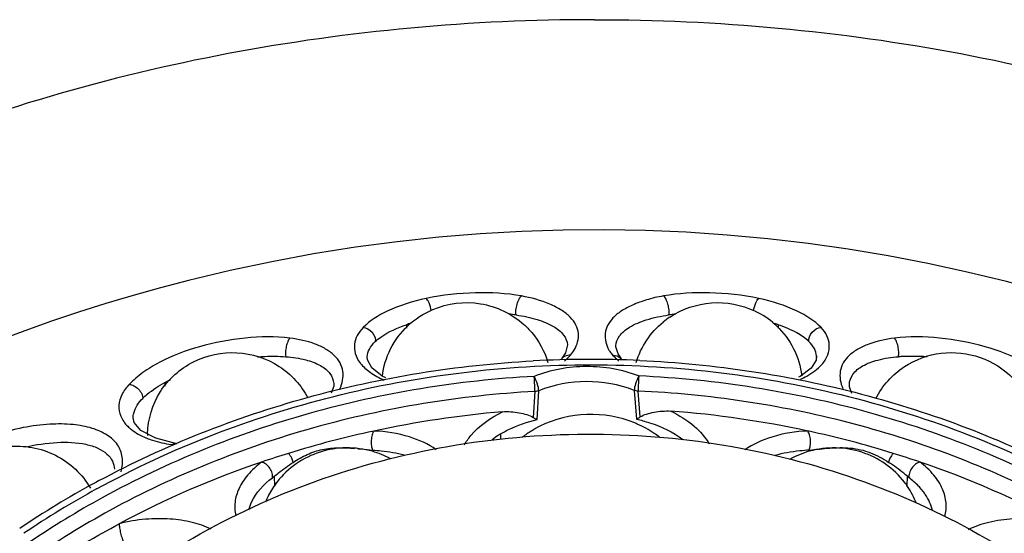
# Model space of a CAD drawing. Extents: x 16 to 187, y -371 to -9.
# Drawn here: x 93 to 119, y -59 to -46 of the extents above; entities that cross this region are included whole.
import ezdxf

# ---------------------------------------------------------------- set-up
doc = ezdxf.new("R2010")
doc.units = 0
doc.header["$MEASUREMENT"] = 0
doc.layers.add('_U_B808_U_C774_U_C5B4_1', color=7, linetype='CONTINUOUS')

# ---------------------------------------------------------------- blocks, each defined once
blk = doc.blocks.new('BLOCK_4')
at = {"layer": '_U_B808_U_C774_U_C5B4_1', "color": 7}
for points in [[(102.886, -53.889), (102.889, -53.981)], [(112.858, -53.889), (112.857, -53.985)], [(107.154, -54.648), (107.049, -54.805)], [(107.203, -54.431), (107.154, -54.648)], [(108.506, -54.485), (108.505, -54.457)], [(108.563, -54.67), (108.506, -54.485)], [(102.331, -55.311), (102.233, -55.266), (101.958, -55.049), (101.839, -54.833), (101.833, -54.753)], [(101.833, -54.788), (101.833, -54.753)], [(107.05, -54.805), (107.05, -54.805)], [(108.655, -54.808), (108.563, -54.67)], [(108.655, -54.808), (108.656, -54.809)], [(113.886, -54.728), (113.874, -54.839), (113.738, -55.058), (113.45, -55.276), (113.405, -55.296)], [(113.886, -54.766), (113.886, -54.728)], [(96.403, -55.442), (96.407, -55.542)], [(100.934, -55.535), (100.87, -55.726)], [(100.935, -55.468), (100.934, -55.535)], [(106.331, -55.681), (106.286, -56.376)], [(106.392, -56.432), (106.436, -55.661)], [(108.996, -55.651), (109.052, -56.421)], [(109.157, -56.364), (109.102, -55.67)], [(114.768, -55.553), (114.765, -55.499)], [(114.829, -55.735), (114.768, -55.553)], [(96.161, -56.938), (95.766, -56.727), (95.583, -56.514), (95.556, -56.386)], [(95.557, -56.402), (95.556, -56.386)], [(96.73, -57.083), (96.161, -56.938)], [(105.407, -56.82), (105.411, -56.964)], [(99.339, -57.958), (99.29, -57.997)], [(99.339, -57.958), (99.348, -58.219)], [(116.319, -58.222), (116.323, -57.957)], [(116.372, -57.997), (116.323, -57.957)]]:
    blk.add_lwpolyline(points, dxfattribs=at)
for points, knots in [([(107.929, -45.703), (104.641, -45.703), (101.345, -46.002), (98.108, -46.614), (94.888, -47.224), (91.728, -48.145), (88.694, -49.379), (85.652, -50.617), (82.737, -52.17), (80.006, -53.998), (77.273, -55.829), (74.725, -57.936), (72.424, -60.287), (70.126, -62.634), (68.076, -65.224), (66.32, -67.998), (64.562, -70.775), (63.1, -73.736), (61.924, -76.804), (60.747, -79.878), (59.857, -83.059), (59.232, -86.29), (58.61, -89.506), (58.248, -92.772), (58.133, -96.041)], [0, 0, 0, 0, 1, 1, 1, 2, 2, 2, 3, 3, 3, 4, 4, 4, 5, 5, 5, 6, 6, 6, 7, 7, 7, 8, 8, 8, 8]), ([(107.929, -45.703), (111.217, -45.703), (114.514, -46.002), (117.751, -46.614), (120.97, -47.224), (124.131, -48.145), (127.164, -49.379), (130.207, -50.617), (133.122, -52.17), (135.852, -53.998), (138.586, -55.829), (141.134, -57.936), (143.435, -60.287), (145.732, -62.634), (147.783, -65.224), (149.539, -67.998), (151.296, -70.775), (152.759, -73.736), (153.934, -76.804), (155.112, -79.878), (156.001, -83.059), (156.626, -86.29), (157.249, -89.506), (157.61, -92.772), (157.726, -96.041)], [0, 0, 0, 0, 1, 1, 1, 2, 2, 2, 3, 3, 3, 4, 4, 4, 5, 5, 5, 6, 6, 6, 7, 7, 7, 8, 8, 8, 8]), ([(151.202, -85.077), (145.184, -61.179), (120.933, -46.685), (97.036, -52.703), (81.103, -56.715), (68.665, -69.158), (64.658, -85.092)], [0, 0, 0, 0, 1, 1, 1, 2, 2, 2, 2]), ([(105.968, -53.118), (105.565, -53.045), (105.153, -53.022), (104.742, -53.032), (104.295, -53.044), (103.85, -53.094), (103.414, -53.186)], [0, 0, 0, 0, 1, 1, 1, 2, 2, 2, 2]), ([(112.337, -53.186), (111.902, -53.093), (111.457, -53.044), (111.011, -53.033), (110.597, -53.023), (110.183, -53.045), (109.778, -53.118)], [0, 0, 0, 0, 1, 1, 1, 2, 2, 2, 2]), ([(103.414, -53.186), (103.055, -53.263), (102.702, -53.37), (102.367, -53.529), (102.13, -53.641), (101.902, -53.778), (101.723, -53.965)], [0, 0, 0, 0, 1, 1, 1, 2, 2, 2, 2]), ([(103.553, -53.511), (103.541, -53.441), (103.521, -53.371), (103.493, -53.306), (103.482, -53.28), (103.469, -53.255), (103.453, -53.23), (103.443, -53.213), (103.43, -53.197), (103.414, -53.186)], [0, 0, 0, 0, 1, 1, 1, 2, 2, 2, 3, 3, 3, 3]), ([(103.591, -53.481), (103.986, -53.313), (104.439, -53.256), (104.871, -53.327), (105.302, -53.397), (105.714, -53.594), (106.033, -53.88)], [0, 0, 0, 0, 1, 1, 1, 2, 2, 2, 2]), ([(105.826, -53.627), (105.818, -53.585), (105.819, -53.54), (105.823, -53.497), (105.828, -53.444), (105.838, -53.392), (105.852, -53.341), (105.866, -53.294), (105.883, -53.248), (105.906, -53.203), (105.922, -53.171), (105.94, -53.139), (105.968, -53.118)], [0, 0, 0, 0, 1, 1, 1, 2, 2, 2, 3, 3, 3, 4, 4, 4, 4]), ([(107.391, -54.558), (107.468, -54.43), (107.51, -54.273), (107.497, -54.122), (107.49, -54.044), (107.468, -53.967), (107.433, -53.897), (107.395, -53.819), (107.341, -53.75), (107.28, -53.688), (107.209, -53.616), (107.128, -53.555), (107.042, -53.5), (106.945, -53.438), (106.841, -53.386), (106.735, -53.34), (106.49, -53.234), (106.23, -53.165), (105.968, -53.118)], [0, 0, 0, 0, 1, 1, 1, 2, 2, 2, 3, 3, 3, 4, 4, 4, 5, 5, 5, 6, 6, 6, 6]), ([(109.778, -53.118), (109.624, -53.142), (109.472, -53.179), (109.323, -53.225), (109.196, -53.264), (109.071, -53.309), (108.95, -53.363), (108.845, -53.41), (108.744, -53.463), (108.648, -53.525), (108.568, -53.578), (108.491, -53.638), (108.425, -53.708), (108.368, -53.767), (108.318, -53.834), (108.282, -53.908), (108.249, -53.974), (108.226, -54.047), (108.218, -54.121), (108.2, -54.276), (108.242, -54.44), (108.318, -54.574)], [0, 0, 0, 0, 1, 1, 1, 2, 2, 2, 3, 3, 3, 4, 4, 4, 5, 5, 5, 6, 6, 6, 7, 7, 7, 7]), ([(109.778, -53.118), (109.805, -53.139), (109.824, -53.169), (109.839, -53.201), (109.862, -53.245), (109.879, -53.291), (109.892, -53.338), (109.906, -53.389), (109.916, -53.441), (109.92, -53.495), (109.925, -53.539), (109.927, -53.584), (109.919, -53.627)], [0, 0, 0, 0, 1, 1, 1, 2, 2, 2, 3, 3, 3, 4, 4, 4, 4]), ([(109.952, -53.684), (110.279, -53.466), (110.67, -53.332), (111.068, -53.303), (111.466, -53.274), (111.872, -53.351), (112.227, -53.52)], [0, 0, 0, 0, 1, 1, 1, 2, 2, 2, 2]), ([(112.195, -53.514), (112.207, -53.443), (112.226, -53.372), (112.255, -53.305), (112.266, -53.279), (112.279, -53.254), (112.296, -53.23), (112.307, -53.213), (112.32, -53.197), (112.337, -53.186)], [0, 0, 0, 0, 1, 1, 1, 2, 2, 2, 3, 3, 3, 3]), ([(114.008, -53.965), (113.828, -53.779), (113.604, -53.64), (113.369, -53.526), (113.04, -53.367), (112.691, -53.261), (112.337, -53.186)], [0, 0, 0, 0, 1, 1, 1, 2, 2, 2, 2]), ([(105.826, -53.627), (106.017, -53.655), (106.207, -53.694), (106.392, -53.752), (106.542, -53.798), (106.689, -53.856), (106.827, -53.935), (106.931, -53.995), (107.031, -54.068), (107.102, -54.166), (107.159, -54.243), (107.198, -54.336), (107.203, -54.431)], [0, 0, 0, 0, 1, 1, 1, 2, 2, 2, 3, 3, 3, 4, 4, 4, 4]), ([(108.505, -54.457), (108.506, -54.363), (108.544, -54.269), (108.599, -54.192), (108.632, -54.147), (108.671, -54.106), (108.714, -54.07), (108.763, -54.027), (108.816, -53.99), (108.872, -53.955), (109.011, -53.87), (109.163, -53.809), (109.319, -53.76), (109.515, -53.699), (109.716, -53.657), (109.919, -53.627)], [0, 0, 0, 0, 1, 1, 1, 2, 2, 2, 3, 3, 3, 4, 4, 4, 5, 5, 5, 5]), ([(109.051, -54.903), (109.113, -54.692), (109.208, -54.49), (109.33, -54.306), (109.453, -54.122), (109.603, -53.957), (109.772, -53.817)], [0, 0, 0, 0, 1, 1, 1, 2, 2, 2, 2]), ([(101.723, -53.965), (101.662, -54.03), (101.606, -54.1), (101.566, -54.18), (101.528, -54.252), (101.504, -54.331), (101.494, -54.412), (101.484, -54.496), (101.49, -54.582), (101.513, -54.663), (101.537, -54.75), (101.579, -54.831), (101.633, -54.903)], [0, 0, 0, 0, 1, 1, 1, 2, 2, 2, 3, 3, 3, 4, 4, 4, 4]), ([(101.723, -53.965), (101.814, -53.97), (101.902, -54.02), (101.965, -54.092), (102.025, -54.163), (102.064, -54.255), (102.051, -54.342)], [0, 0, 0, 0, 1, 1, 1, 2, 2, 2, 2]), ([(102.051, -54.342), (102.097, -54.299), (102.147, -54.26), (102.198, -54.223), (102.406, -54.075), (102.645, -53.973), (102.886, -53.889)], [0, 0, 0, 0, 1, 1, 1, 2, 2, 2, 2]), ([(102.24, -55.277), (102.269, -55.021), (102.344, -54.769), (102.46, -54.538), (102.577, -54.307), (102.734, -54.096), (102.921, -53.919)], [0, 0, 0, 0, 1, 1, 1, 2, 2, 2, 2]), ([(106.033, -53.88), (106.109, -53.948), (106.18, -54.021), (106.246, -54.099), (106.442, -54.331), (106.593, -54.608), (106.679, -54.899)], [0, 0, 0, 0, 1, 1, 1, 2, 2, 2, 2]), ([(112.816, -53.924), (112.999, -54.098), (113.154, -54.306), (113.269, -54.533), (113.384, -54.76), (113.459, -55.008), (113.489, -55.259)], [0, 0, 0, 0, 1, 1, 1, 2, 2, 2, 2]), ([(113.681, -54.342), (113.585, -54.248), (113.472, -54.173), (113.355, -54.107), (113.196, -54.019), (113.029, -53.949), (112.858, -53.889)], [0, 0, 0, 0, 1, 1, 1, 2, 2, 2, 2]), ([(113.681, -54.342), (113.667, -54.255), (113.705, -54.163), (113.766, -54.092), (113.83, -54.019), (113.917, -53.97), (114.008, -53.965)], [0, 0, 0, 0, 1, 1, 1, 2, 2, 2, 2]), ([(114.025, -54.96), (114.093, -54.884), (114.15, -54.795), (114.186, -54.698), (114.217, -54.613), (114.231, -54.523), (114.227, -54.433), (114.222, -54.348), (114.201, -54.265), (114.165, -54.188), (114.126, -54.106), (114.071, -54.031), (114.008, -53.965)], [0, 0, 0, 0, 1, 1, 1, 2, 2, 2, 3, 3, 3, 4, 4, 4, 4]), ([(99.761, -54.25), (99.365, -54.198), (98.96, -54.206), (98.562, -54.247), (98.146, -54.29), (97.737, -54.369), (97.336, -54.482), (96.968, -54.586), (96.607, -54.718), (96.269, -54.896), (96.112, -54.979), (95.961, -55.072), (95.817, -55.176), (95.686, -55.27), (95.562, -55.374), (95.451, -55.491)], [0, 0, 0, 0, 1, 1, 1, 2, 2, 2, 3, 3, 3, 4, 4, 4, 5, 5, 5, 5]), ([(99.761, -54.25), (99.735, -54.274), (99.719, -54.307), (99.705, -54.34), (99.687, -54.385), (99.673, -54.43), (99.663, -54.476), (99.652, -54.524), (99.645, -54.573), (99.642, -54.622), (99.64, -54.664), (99.64, -54.706), (99.651, -54.747)], [0, 0, 0, 0, 1, 1, 1, 2, 2, 2, 3, 3, 3, 4, 4, 4, 4]), ([(101.1, -55.607), (101.169, -55.465), (101.202, -55.297), (101.179, -55.14), (101.167, -55.061), (101.141, -54.985), (101.104, -54.915), (101.064, -54.84), (101.009, -54.772), (100.947, -54.713), (100.879, -54.647), (100.8, -54.591), (100.718, -54.542), (100.627, -54.489), (100.532, -54.445), (100.434, -54.407), (100.219, -54.326), (99.99, -54.278), (99.761, -54.25)], [0, 0, 0, 0, 1, 1, 1, 2, 2, 2, 3, 3, 3, 4, 4, 4, 5, 5, 5, 6, 6, 6, 6]), ([(101.833, -54.753), (101.835, -54.68), (101.857, -54.608), (101.891, -54.543), (101.931, -54.466), (101.989, -54.4), (102.051, -54.342)], [0, 0, 0, 0, 1, 1, 1, 2, 2, 2, 2]), ([(113.886, -54.728), (113.881, -54.66), (113.86, -54.592), (113.828, -54.531), (113.79, -54.46), (113.738, -54.398), (113.681, -54.342)], [0, 0, 0, 0, 1, 1, 1, 2, 2, 2, 2]), ([(115.974, -54.25), (115.74, -54.279), (115.506, -54.328), (115.284, -54.411), (115.185, -54.448), (115.089, -54.492), (114.997, -54.545), (114.914, -54.593), (114.834, -54.648), (114.764, -54.714), (114.701, -54.772), (114.645, -54.839), (114.602, -54.914), (114.563, -54.982), (114.535, -55.058), (114.522, -55.137), (114.495, -55.293), (114.526, -55.462), (114.594, -55.604)], [0, 0, 0, 0, 1, 1, 1, 2, 2, 2, 3, 3, 3, 4, 4, 4, 5, 5, 5, 6, 6, 6, 6]), ([(120.276, -55.491), (120.166, -55.372), (120.041, -55.266), (119.909, -55.17), (119.765, -55.066), (119.614, -54.973), (119.458, -54.89), (119.126, -54.715), (118.77, -54.585), (118.408, -54.483), (118.008, -54.369), (117.6, -54.29), (117.186, -54.248), (116.783, -54.206), (116.375, -54.199), (115.974, -54.25)], [0, 0, 0, 0, 1, 1, 1, 2, 2, 2, 3, 3, 3, 4, 4, 4, 5, 5, 5, 5]), ([(116.082, -54.747), (116.091, -54.706), (116.092, -54.663), (116.09, -54.621), (116.088, -54.572), (116.081, -54.523), (116.071, -54.475), (116.061, -54.43), (116.048, -54.385), (116.03, -54.341), (116.016, -54.308), (116, -54.275), (115.974, -54.25)], [0, 0, 0, 0, 1, 1, 1, 2, 2, 2, 3, 3, 3, 4, 4, 4, 4]), ([(95.944, -56.824), (95.951, -56.428), (96.072, -56.025), (96.288, -55.685), (96.503, -55.345), (96.814, -55.067), (97.172, -54.886), (97.53, -54.704), (97.937, -54.619), (98.34, -54.641), (98.742, -54.662), (99.141, -54.792), (99.474, -55.009)], [0, 0, 0, 0, 1, 1, 1, 2, 2, 2, 3, 3, 3, 4, 4, 4, 4]), ([(108.318, -54.574), (108.325, -54.585), (108.331, -54.596), (108.338, -54.607), (108.36, -54.641), (108.386, -54.674), (108.415, -54.704)], [0, 0, 0, 0, 1, 1, 1, 2, 2, 2, 2]), ([(116.241, -55.015), (116.533, -54.823), (116.876, -54.697), (117.228, -54.654), (117.579, -54.611), (117.939, -54.65), (118.272, -54.767), (118.605, -54.883), (118.911, -55.076), (119.157, -55.331), (119.402, -55.585), (119.587, -55.9), (119.688, -56.234)], [0, 0, 0, 0, 1, 1, 1, 2, 2, 2, 3, 3, 3, 4, 4, 4, 4]), ([(94.639, -58.074), (96.406, -57.124), (98.289, -56.378), (100.229, -55.842), (102.206, -55.297), (104.241, -54.97), (106.282, -54.86)], [0, 0, 0, 0, 1, 1, 1, 2, 2, 2, 2]), ([(98.889, -54.75), (98.954, -54.746), (99.019, -54.742), (99.084, -54.739), (99.273, -54.731), (99.462, -54.733), (99.651, -54.747)], [0, 0, 0, 0, 1, 1, 1, 2, 2, 2, 2]), ([(99.651, -54.747), (99.831, -54.761), (100.01, -54.788), (100.185, -54.833), (100.322, -54.869), (100.457, -54.916), (100.582, -54.987), (100.679, -55.042), (100.77, -55.111), (100.835, -55.202), (100.892, -55.28), (100.929, -55.374), (100.935, -55.469)], [0, 0, 0, 0, 1, 1, 1, 2, 2, 2, 3, 3, 3, 4, 4, 4, 4]), ([(101.648, -54.923), (101.723, -55.016), (101.815, -55.095), (101.912, -55.164), (102.031, -55.248), (102.158, -55.316), (102.289, -55.376)], [0, 0, 0, 0, 1, 1, 1, 2, 2, 2, 2]), ([(107.285, -54.703), (107.261, -54.704), (107.236, -54.707), (107.213, -54.713), (107.151, -54.727), (107.09, -54.757), (107.049, -54.805)], [0, 0, 0, 0, 1, 1, 1, 2, 2, 2, 2]), ([(108.415, -54.703), (108.427, -54.718), (108.44, -54.732), (108.453, -54.745), (108.496, -54.789), (108.54, -54.83), (108.585, -54.87)], [0, 0, 0, 0, 1, 1, 1, 2, 2, 2, 2]), ([(108.415, -54.703), (108.438, -54.705), (108.462, -54.707), (108.486, -54.713), (108.55, -54.727), (108.613, -54.758), (108.655, -54.808)], [0, 0, 0, 0, 1, 1, 1, 2, 2, 2, 2]), ([(109.146, -54.848), (111.149, -54.939), (113.148, -55.24), (115.092, -55.751), (117.002, -56.253), (118.859, -56.959), (120.607, -57.862)], [0, 0, 0, 0, 1, 1, 1, 2, 2, 2, 2]), ([(114.766, -55.499), (114.768, -55.401), (114.804, -55.302), (114.86, -55.221), (114.926, -55.126), (115.019, -55.054), (115.12, -54.997), (115.248, -54.924), (115.387, -54.874), (115.529, -54.837), (115.709, -54.789), (115.895, -54.761), (116.082, -54.747)], [0, 0, 0, 0, 1, 1, 1, 2, 2, 2, 3, 3, 3, 4, 4, 4, 4]), ([(116.855, -54.754), (116.785, -54.749), (116.716, -54.743), (116.645, -54.742), (116.578, -54.74), (116.51, -54.742), (116.442, -54.74), (116.411, -54.74), (116.379, -54.738), (116.348, -54.74), (116.317, -54.74), (116.286, -54.743), (116.255, -54.742), (116.241, -54.742), (116.227, -54.741), (116.213, -54.74), (116.198, -54.74), (116.182, -54.742), (116.168, -54.743), (116.153, -54.744), (116.138, -54.745), (116.123, -54.747), (116.109, -54.748), (116.095, -54.75), (116.082, -54.747)], [0, 0, 0, 0, 1, 1, 1, 2, 2, 2, 3, 3, 3, 4, 4, 4, 5, 5, 5, 6, 6, 6, 7, 7, 7, 8, 8, 8, 8]), ([(94.577, -58.296), (96.57, -57.2), (98.719, -56.37), (100.934, -55.814), (103.192, -55.246), (105.519, -54.964), (107.842, -54.965), (109.009, -54.965), (110.175, -55.037), (111.331, -55.18), (112.48, -55.322), (113.621, -55.534), (114.746, -55.819), (116.952, -56.376), (119.099, -57.208), (121.086, -58.306)], [0, 0, 0, 0, 1, 1, 1, 2, 2, 2, 3, 3, 3, 4, 4, 4, 5, 5, 5, 5]), ([(109.117, -55.264), (108.673, -55.095), (108.193, -55.01), (107.714, -55.012), (107.233, -55.014), (106.754, -55.103), (106.311, -55.276)], [0, 0, 0, 0, 1, 1, 1, 2, 2, 2, 2]), ([(113.452, -55.354), (113.51, -55.327), (113.568, -55.297), (113.624, -55.266), (113.771, -55.183), (113.913, -55.085), (114.025, -54.959)], [0, 0, 0, 0, 1, 1, 1, 2, 2, 2, 2]), ([(106.311, -55.276), (104.275, -55.386), (102.246, -55.717), (100.277, -56.271), (98.347, -56.814), (96.475, -57.571), (94.725, -58.535)], [0, 0, 0, 0, 1, 1, 1, 2, 2, 2, 2]), ([(95.814, -55.865), (95.852, -55.827), (95.892, -55.791), (95.933, -55.756), (96.078, -55.635), (96.238, -55.532), (96.403, -55.442)], [0, 0, 0, 0, 1, 1, 1, 2, 2, 2, 2]), ([(96.403, -55.442), (96.415, -55.435), (96.427, -55.428), (96.44, -55.422), (96.479, -55.401), (96.519, -55.381), (96.559, -55.361)], [0, 0, 0, 0, 1, 1, 1, 2, 2, 2, 2]), ([(106.331, -55.681), (106.33, -55.655), (106.329, -55.628), (106.328, -55.602), (106.325, -55.493), (106.319, -55.385), (106.311, -55.276)], [0, 0, 0, 0, 1, 1, 1, 2, 2, 2, 2]), ([(106.436, -55.662), (106.434, -55.601), (106.418, -55.542), (106.398, -55.484), (106.374, -55.413), (106.346, -55.343), (106.311, -55.276)], [0, 0, 0, 0, 1, 1, 1, 2, 2, 2, 2]), ([(109.117, -55.264), (109.082, -55.331), (109.055, -55.401), (109.032, -55.474), (109.013, -55.531), (108.996, -55.591), (108.996, -55.651)], [0, 0, 0, 0, 1, 1, 1, 2, 2, 2, 2]), ([(109.117, -55.264), (109.115, -55.3), (109.113, -55.336), (109.111, -55.372), (109.106, -55.471), (109.101, -55.571), (109.102, -55.67)], [0, 0, 0, 0, 1, 1, 1, 2, 2, 2, 2]), ([(120.941, -58.547), (119.159, -57.56), (117.25, -56.79), (115.28, -56.243), (113.27, -55.685), (111.195, -55.359), (109.117, -55.264)], [0, 0, 0, 0, 1, 1, 1, 2, 2, 2, 2]), ([(106.331, -55.681), (104.329, -55.789), (102.333, -56.114), (100.396, -56.657), (98.497, -57.189), (96.656, -57.931), (94.932, -58.875)], [0, 0, 0, 0, 1, 1, 1, 2, 2, 2, 2]), ([(95.451, -55.491), (95.374, -55.573), (95.305, -55.665), (95.254, -55.767), (95.211, -55.856), (95.182, -55.954), (95.176, -56.053), (95.17, -56.152), (95.186, -56.253), (95.223, -56.344), (95.265, -56.447), (95.332, -56.538), (95.41, -56.616)], [0, 0, 0, 0, 1, 1, 1, 2, 2, 2, 3, 3, 3, 4, 4, 4, 4]), ([(95.451, -55.491), (95.495, -55.493), (95.537, -55.508), (95.576, -55.529), (95.622, -55.553), (95.663, -55.584), (95.699, -55.62), (95.733, -55.656), (95.763, -55.698), (95.785, -55.743), (95.803, -55.782), (95.816, -55.823), (95.814, -55.865)], [0, 0, 0, 0, 1, 1, 1, 2, 2, 2, 3, 3, 3, 4, 4, 4, 4]), ([(128.084, -65.277), (127.058, -63.865), (125.844, -62.582), (124.502, -61.458), (123.111, -60.294), (121.582, -59.299), (119.965, -58.481), (118.3, -57.638), (116.541, -56.982), (114.732, -56.514), (112.891, -56.038), (110.997, -55.756), (109.102, -55.67)], [0, 0, 0, 0, 1, 1, 1, 2, 2, 2, 3, 3, 3, 4, 4, 4, 4]), ([(95.556, -56.386), (95.556, -56.345), (95.562, -56.303), (95.572, -56.262), (95.609, -56.111), (95.704, -55.974), (95.814, -55.865)], [0, 0, 0, 0, 1, 1, 1, 2, 2, 2, 2]), ([(104.441, -57.111), (104.49, -57.024), (104.547, -56.942), (104.61, -56.866), (104.837, -56.592), (105.145, -56.386), (105.462, -56.225)], [0, 0, 0, 0, 1, 1, 1, 2, 2, 2, 2]), ([(105.462, -56.225), (105.611, -56.214), (105.763, -56.227), (105.91, -56.253), (105.979, -56.265), (106.047, -56.28), (106.115, -56.3), (106.175, -56.319), (106.234, -56.341), (106.286, -56.376)], [0, 0, 0, 0, 1, 1, 1, 2, 2, 2, 3, 3, 3, 3]), ([(109.156, -56.364), (109.208, -56.329), (109.267, -56.306), (109.326, -56.288), (109.393, -56.267), (109.46, -56.251), (109.528, -56.238), (109.674, -56.211), (109.825, -56.197), (109.973, -56.207)], [0, 0, 0, 0, 1, 1, 1, 2, 2, 2, 3, 3, 3, 3]), ([(109.974, -56.206), (110.197, -56.319), (110.413, -56.449), (110.604, -56.612), (110.762, -56.748), (110.903, -56.907), (111.006, -57.088)], [0, 0, 0, 0, 1, 1, 1, 2, 2, 2, 2]), ([(105.406, -56.82), (105.476, -56.779), (105.547, -56.74), (105.62, -56.705), (105.866, -56.586), (106.128, -56.498), (106.392, -56.432)], [0, 0, 0, 0, 1, 1, 1, 2, 2, 2, 2]), ([(106.287, -56.376), (106.296, -56.382), (106.305, -56.388), (106.314, -56.393), (106.339, -56.409), (106.365, -56.423), (106.392, -56.432)], [0, 0, 0, 0, 1, 1, 1, 2, 2, 2, 2]), ([(109.01, -56.525), (108.608, -56.359), (108.165, -56.282), (107.726, -56.298), (107.288, -56.313), (106.853, -56.42), (106.466, -56.613)], [0, 0, 0, 0, 1, 1, 1, 2, 2, 2, 2]), ([(109.052, -56.421), (109.06, -56.418), (109.069, -56.414), (109.077, -56.41), (109.104, -56.397), (109.131, -56.381), (109.156, -56.364)], [0, 0, 0, 0, 1, 1, 1, 2, 2, 2, 2]), ([(109.052, -56.421), (109.172, -56.448), (109.29, -56.481), (109.407, -56.519), (109.726, -56.622), (110.037, -56.768), (110.3, -56.973)], [0, 0, 0, 0, 1, 1, 1, 2, 2, 2, 2]), ([(95.231, -57.834), (95.27, -57.709), (95.282, -57.573), (95.263, -57.441), (95.246, -57.323), (95.203, -57.208), (95.136, -57.11), (95.064, -57.006), (94.964, -56.922), (94.857, -56.854), (94.733, -56.774), (94.598, -56.714), (94.459, -56.67), (94.291, -56.618), (94.117, -56.588), (93.943, -56.571), (93.736, -56.55), (93.529, -56.548), (93.323, -56.56), (93.083, -56.573), (92.844, -56.605), (92.608, -56.651), (92.342, -56.702), (92.079, -56.77), (91.822, -56.855)], [0, 0, 0, 0, 1, 1, 1, 2, 2, 2, 3, 3, 3, 4, 4, 4, 5, 5, 5, 6, 6, 6, 7, 7, 7, 8, 8, 8, 8]), ([(95.41, -56.615), (95.441, -56.646), (95.475, -56.676), (95.51, -56.703), (95.626, -56.795), (95.758, -56.866), (95.895, -56.923)], [0, 0, 0, 0, 1, 1, 1, 2, 2, 2, 2]), ([(102.014, -56.742), (102.001, -56.754), (101.993, -56.77), (101.987, -56.786), (101.979, -56.806), (101.974, -56.826), (101.968, -56.846), (101.962, -56.868), (101.957, -56.891), (101.952, -56.915), (101.948, -56.939), (101.945, -56.964), (101.943, -56.989), (101.94, -57.038), (101.941, -57.088), (101.948, -57.137), (101.953, -57.177), (101.961, -57.216), (101.979, -57.252)], [0, 0, 0, 0, 1, 1, 1, 2, 2, 2, 3, 3, 3, 4, 4, 4, 5, 5, 5, 6, 6, 6, 6]), ([(103.687, -57.243), (103.469, -57.091), (103.221, -56.981), (102.966, -56.902), (102.656, -56.805), (102.335, -56.753), (102.014, -56.742)], [0, 0, 0, 0, 1, 1, 1, 2, 2, 2, 2]), ([(109.67, -56.908), (109.625, -56.872), (109.579, -56.839), (109.532, -56.806), (109.389, -56.708), (109.236, -56.624), (109.077, -56.554)], [0, 0, 0, 0, 1, 1, 1, 2, 2, 2, 2]), ([(113.654, -56.742), (113.328, -56.753), (113.003, -56.806), (112.69, -56.903), (112.431, -56.984), (112.18, -57.095), (111.958, -57.249)], [0, 0, 0, 0, 1, 1, 1, 2, 2, 2, 2]), ([(113.688, -57.252), (113.705, -57.216), (113.713, -57.176), (113.718, -57.136), (113.724, -57.087), (113.725, -57.038), (113.722, -56.989), (113.721, -56.964), (113.718, -56.939), (113.714, -56.914), (113.71, -56.891), (113.705, -56.868), (113.699, -56.845), (113.693, -56.825), (113.685, -56.805), (113.675, -56.787), (113.667, -56.772), (113.658, -56.758), (113.654, -56.742)], [0, 0, 0, 0, 1, 1, 1, 2, 2, 2, 3, 3, 3, 4, 4, 4, 5, 5, 5, 6, 6, 6, 6]), ([(88.748, -73.212), (88.745, -72.144), (88.866, -71.072), (89.105, -70.029), (89.346, -68.971), (89.709, -67.943), (90.178, -66.965), (90.657, -65.964), (91.247, -65.016), (91.926, -64.138), (92.624, -63.234), (93.417, -62.404), (94.282, -61.658), (95.172, -60.888), (96.137, -60.207), (97.155, -59.617), (98.2, -59.013), (99.301, -58.506), (100.436, -58.097), (101.593, -57.681), (102.786, -57.366), (103.998, -57.154), (105.221, -56.94), (106.464, -56.831), (107.704, -56.826)], [0, 0, 0, 0, 1, 1, 1, 2, 2, 2, 3, 3, 3, 4, 4, 4, 5, 5, 5, 6, 6, 6, 7, 7, 7, 8, 8, 8, 8]), ([(92.676, -57.168), (92.952, -57.106), (93.232, -57.064), (93.515, -57.049), (93.774, -57.035), (94.036, -57.044), (94.29, -57.099), (94.4, -57.123), (94.509, -57.156), (94.611, -57.203), (94.698, -57.243), (94.781, -57.294), (94.852, -57.359), (94.912, -57.413), (94.964, -57.478), (94.999, -57.552), (95.032, -57.62), (95.05, -57.695), (95.052, -57.77)], [0, 0, 0, 0, 1, 1, 1, 2, 2, 2, 3, 3, 3, 4, 4, 4, 5, 5, 5, 6, 6, 6, 6]), ([(95.919, -56.933), (95.97, -56.953), (96.021, -56.972), (96.074, -56.989), (96.239, -57.042), (96.409, -57.08), (96.58, -57.108)], [0, 0, 0, 0, 1, 1, 1, 2, 2, 2, 2]), ([(105.183, -56.97), (105.236, -56.929), (105.291, -56.892), (105.347, -56.856), (105.367, -56.844), (105.386, -56.832), (105.406, -56.82)], [0, 0, 0, 0, 1, 1, 1, 2, 2, 2, 2]), ([(107.704, -56.826), (108.94, -56.82), (110.179, -56.919), (111.4, -57.122), (112.609, -57.323), (113.801, -57.625), (114.957, -58.03), (116.092, -58.427), (117.193, -58.923), (118.24, -59.515), (119.259, -60.092), (120.227, -60.762), (121.121, -61.52), (121.988, -62.257), (122.786, -63.076), (123.491, -63.969), (124.175, -64.838), (124.772, -65.776), (125.26, -66.769), (125.736, -67.738), (126.107, -68.76), (126.359, -69.811), (126.607, -70.849), (126.739, -71.916), (126.747, -72.98)], [0, 0, 0, 0, 1, 1, 1, 2, 2, 2, 3, 3, 3, 4, 4, 4, 5, 5, 5, 6, 6, 6, 7, 7, 7, 8, 8, 8, 8]), ([(92.197, -57.159), (92.627, -57.115), (93.078, -57.195), (93.471, -57.393), (93.864, -57.59), (94.198, -57.906), (94.412, -58.28)], [0, 0, 0, 0, 1, 1, 1, 2, 2, 2, 2]), ([(96.58, -57.108), (96.593, -57.102), (96.606, -57.097), (96.619, -57.092), (96.655, -57.08), (96.693, -57.075), (96.73, -57.081)], [0, 0, 0, 0, 1, 1, 1, 2, 2, 2, 2]), ([(101.971, -57.287), (101.521, -57.159), (101.022, -57.162), (100.568, -57.308), (100.114, -57.452), (99.704, -57.737), (99.418, -58.106)], [0, 0, 0, 0, 1, 1, 1, 2, 2, 2, 2]), ([(99.846, -57.583), (99.967, -57.504), (100.092, -57.432), (100.224, -57.372), (100.356, -57.312), (100.494, -57.266), (100.634, -57.236), (100.915, -57.176), (101.209, -57.182), (101.496, -57.207)], [0, 0, 0, 0, 1, 1, 1, 2, 2, 2, 3, 3, 3, 3]), ([(101.577, -57.214), (101.611, -57.217), (101.645, -57.22), (101.679, -57.224), (101.779, -57.234), (101.879, -57.243), (101.979, -57.252)], [0, 0, 0, 0, 1, 1, 1, 2, 2, 2, 2]), ([(101.979, -57.252), (102.056, -57.26), (102.133, -57.267), (102.21, -57.275), (102.419, -57.298), (102.627, -57.328), (102.829, -57.384)], [0, 0, 0, 0, 1, 1, 1, 2, 2, 2, 2]), ([(113.688, -57.252), (113.604, -57.259), (113.519, -57.268), (113.435, -57.277), (113.209, -57.303), (112.983, -57.337), (112.765, -57.402)], [0, 0, 0, 0, 1, 1, 1, 2, 2, 2, 2]), ([(113.688, -57.252), (113.872, -57.235), (114.055, -57.214), (114.239, -57.2), (114.424, -57.187), (114.609, -57.18), (114.793, -57.198), (114.975, -57.216), (115.157, -57.258), (115.329, -57.324), (115.501, -57.391), (115.664, -57.482), (115.819, -57.583)], [0, 0, 0, 0, 1, 1, 1, 2, 2, 2, 3, 3, 3, 4, 4, 4, 4]), ([(116.244, -58.116), (115.96, -57.747), (115.552, -57.459), (115.1, -57.312), (114.647, -57.164), (114.149, -57.157), (113.699, -57.283)], [0, 0, 0, 0, 1, 1, 1, 2, 2, 2, 2]), ([(99.846, -57.583), (99.844, -57.544), (99.827, -57.508), (99.809, -57.473), (99.784, -57.426), (99.756, -57.382), (99.724, -57.341)], [0, 0, 0, 0, 1, 1, 1, 2, 2, 2, 2]), ([(115.94, -57.341), (115.907, -57.382), (115.879, -57.426), (115.855, -57.473), (115.837, -57.508), (115.821, -57.544), (115.819, -57.583)], [0, 0, 0, 0, 1, 1, 1, 2, 2, 2, 2]), ([(99, -57.576), (98.866, -57.678), (98.74, -57.792), (98.631, -57.921), (98.537, -58.032), (98.456, -58.153), (98.395, -58.285), (98.341, -58.4), (98.303, -58.524), (98.288, -58.651), (98.274, -58.769), (98.28, -58.891), (98.307, -59.006)], [0, 0, 0, 0, 1, 1, 1, 2, 2, 2, 3, 3, 3, 4, 4, 4, 4]), ([(99.29, -57.997), (99.305, -57.959), (99.296, -57.915), (99.284, -57.875), (99.269, -57.826), (99.25, -57.782), (99.223, -57.742), (99.196, -57.701), (99.161, -57.663), (99.12, -57.634), (99.1, -57.62), (99.08, -57.608), (99.058, -57.598), (99.039, -57.59), (99.019, -57.584), (99, -57.576)], [0, 0, 0, 0, 1, 1, 1, 2, 2, 2, 3, 3, 3, 4, 4, 4, 5, 5, 5, 5]), ([(99.339, -57.958), (99.377, -57.926), (99.416, -57.894), (99.455, -57.864), (99.581, -57.765), (99.712, -57.671), (99.846, -57.583)], [0, 0, 0, 0, 1, 1, 1, 2, 2, 2, 2]), ([(116.323, -57.957), (116.291, -57.929), (116.257, -57.902), (116.224, -57.875), (116.094, -57.771), (115.959, -57.673), (115.819, -57.583)], [0, 0, 0, 0, 1, 1, 1, 2, 2, 2, 2]), ([(116.66, -57.575), (116.617, -57.58), (116.578, -57.607), (116.542, -57.635), (116.502, -57.667), (116.465, -57.702), (116.437, -57.743), (116.41, -57.782), (116.391, -57.827), (116.377, -57.875), (116.365, -57.916), (116.358, -57.959), (116.372, -57.997)], [0, 0, 0, 0, 1, 1, 1, 2, 2, 2, 3, 3, 3, 4, 4, 4, 4]), ([(117.327, -59.035), (117.358, -58.918), (117.37, -58.794), (117.36, -58.673), (117.35, -58.544), (117.315, -58.418), (117.264, -58.3), (117.206, -58.165), (117.125, -58.041), (117.032, -57.928), (116.923, -57.796), (116.796, -57.679), (116.661, -57.576)], [0, 0, 0, 0, 1, 1, 1, 2, 2, 2, 3, 3, 3, 4, 4, 4, 4]), ([(98.662, -58.854), (98.678, -58.783), (98.702, -58.713), (98.732, -58.647), (98.85, -58.386), (99.065, -58.173), (99.29, -57.997)], [0, 0, 0, 0, 1, 1, 1, 2, 2, 2, 2]), ([(116.992, -58.874), (116.962, -58.72), (116.891, -58.574), (116.803, -58.442), (116.748, -58.362), (116.687, -58.287), (116.619, -58.218), (116.543, -58.138), (116.458, -58.066), (116.372, -57.997)], [0, 0, 0, 0, 1, 1, 1, 2, 2, 2, 3, 3, 3, 3]), ([(94.932, -58.875), (93.474, -59.675), (92.092, -60.622), (90.829, -61.712), (89.608, -62.766), (88.498, -63.952), (87.546, -65.247)], [0, 0, 0, 0, 1, 1, 1, 2, 2, 2, 2]), ([(97.65, -59.373), (97.489, -59.295), (97.317, -59.239), (97.142, -59.197), (96.947, -59.15), (96.75, -59.119), (96.551, -59.104), (96.331, -59.088), (96.11, -59.093), (95.889, -59.111), (95.651, -59.131), (95.415, -59.168), (95.185, -59.229)], [0, 0, 0, 0, 1, 1, 1, 2, 2, 2, 3, 3, 3, 4, 4, 4, 4]), ([(120.469, -59.229), (120.041, -59.123), (119.594, -59.076), (119.152, -59.101), (118.935, -59.113), (118.72, -59.144), (118.508, -59.195), (118.317, -59.241), (118.129, -59.304), (117.952, -59.391)], [0, 0, 0, 0, 1, 1, 1, 2, 2, 2, 3, 3, 3, 3]), ([(92.788, -60.691), (92.979, -60.559), (93.171, -60.43), (93.366, -60.304), (93.956, -59.919), (94.564, -59.561), (95.185, -59.229)], [0, 0, 0, 0, 1, 1, 1, 2, 2, 2, 2]), ([(95.185, -59.229), (95.181, -59.245), (95.182, -59.261), (95.184, -59.278), (95.186, -59.298), (95.189, -59.318), (95.192, -59.338), (95.199, -59.387), (95.207, -59.435), (95.218, -59.482), (95.23, -59.53), (95.244, -59.577), (95.259, -59.624), (95.271, -59.66), (95.285, -59.696), (95.303, -59.729)], [0, 0, 0, 0, 1, 1, 1, 2, 2, 2, 3, 3, 3, 4, 4, 4, 5, 5, 5, 5])]:
    blk.add_open_spline(points, degree=3, knots=knots, dxfattribs=at)
for points in [[(102.921, -53.919), (103.116, -53.736), (103.346, -53.586), (103.591, -53.482)], [(105.826, -53.627), (105.763, -53.618), (105.701, -53.61), (105.637, -53.603)], [(110.113, -53.603), (110.048, -53.61), (109.984, -53.618), (109.919, -53.627)], [(112.25, -53.531), (112.242, -53.527), (112.235, -53.524), (112.227, -53.52)], [(112.768, -53.88), (112.612, -53.74), (112.438, -53.623), (112.25, -53.531)], [(103.004, -53.851), (102.965, -53.863), (102.925, -53.876), (102.886, -53.89)], [(109.952, -53.684), (109.89, -53.726), (109.83, -53.771), (109.772, -53.817)], [(112.858, -53.889), (112.81, -53.873), (112.763, -53.857), (112.715, -53.843)], [(112.816, -53.924), (112.8, -53.909), (112.784, -53.895), (112.768, -53.88)], [(107.285, -54.703), (107.324, -54.658), (107.36, -54.61), (107.391, -54.558)], [(101.633, -54.903), (101.638, -54.91), (101.643, -54.916), (101.648, -54.923)], [(109.146, -54.848), (108.192, -54.805), (107.236, -54.809), (106.282, -54.86)], [(107.126, -54.863), (107.182, -54.813), (107.235, -54.76), (107.285, -54.703)], [(99.474, -55.009), (99.793, -55.216), (100.067, -55.516), (100.242, -55.854)], [(115.476, -55.866), (115.649, -55.527), (115.922, -55.225), (116.241, -55.015)], [(108.996, -55.651), (108.171, -55.335), (107.258, -55.339), (106.436, -55.661)], [(106.436, -55.662), (106.402, -55.674), (106.366, -55.68), (106.33, -55.681)], [(109.102, -55.67), (109.066, -55.669), (109.03, -55.663), (108.996, -55.651)], [(105.462, -56.225), (104.303, -56.325), (103.151, -56.497), (102.014, -56.742)], [(113.653, -56.742), (112.44, -56.481), (111.21, -56.302), (109.973, -56.207)], [(102.014, -56.742), (101.242, -56.908), (100.478, -57.108), (99.724, -57.341)], [(106.235, -56.742), (106.153, -56.793), (106.074, -56.848), (105.998, -56.908)], [(106.466, -56.613), (106.387, -56.652), (106.31, -56.695), (106.236, -56.742)], [(109.077, -56.554), (109.055, -56.544), (109.032, -56.534), (109.01, -56.525)], [(115.94, -57.341), (115.186, -57.108), (114.424, -56.908), (113.653, -56.741)], [(95.895, -56.923), (95.903, -56.926), (95.911, -56.93), (95.919, -56.933)], [(95.944, -56.824), (95.943, -56.836), (95.943, -56.847), (95.943, -56.858)], [(102.216, -57.372), (102.136, -57.339), (102.054, -57.311), (101.971, -57.287)], [(113.699, -57.283), (113.512, -57.335), (113.332, -57.41), (113.163, -57.505)], [(99.724, -57.341), (99.482, -57.416), (99.241, -57.494), (99, -57.576)], [(102.451, -57.483), (102.375, -57.442), (102.296, -57.405), (102.216, -57.372)], [(116.661, -57.576), (116.421, -57.494), (116.181, -57.416), (115.94, -57.341)], [(99, -57.576), (97.686, -58.022), (96.409, -58.575), (95.185, -59.229)], [(120.468, -59.229), (119.246, -58.576), (117.973, -58.023), (116.661, -57.576)], [(94.639, -58.074), (94.594, -58.098), (94.55, -58.123), (94.505, -58.147)], [(94.505, -58.147), (93.823, -58.518), (93.158, -58.922), (92.513, -59.354)], [(94.577, -58.296), (93.908, -58.663), (93.256, -59.061), (92.624, -59.487)], [(99.291, -58.286), (99.217, -58.402), (99.154, -58.525), (99.103, -58.652)], [(99.418, -58.106), (99.372, -58.164), (99.33, -58.224), (99.291, -58.286)], [(116.325, -58.228), (116.299, -58.19), (116.272, -58.153), (116.244, -58.116)], [(116.565, -58.688), (116.502, -58.526), (116.422, -58.372), (116.325, -58.229)], [(94.725, -58.535), (94.058, -58.902), (93.408, -59.299), (92.778, -59.726)]]:
    blk.add_open_spline(points, degree=3, dxfattribs=at)
blk = doc.blocks.new('BLOCK_3')
at = {"layer": '_U_B808_U_C774_U_C5B4_1'}
blk.add_blockref('BLOCK_4', (0, 0), dxfattribs=at)
blk = doc.blocks.new('BLOCK_2')
at = {"layer": '_U_B808_U_C774_U_C5B4_1'}
blk.add_blockref('BLOCK_3', (0, 0), dxfattribs=at)

msp = doc.modelspace()

# ---------------------------------------------------------------- block references
at = {"layer": '_U_B808_U_C774_U_C5B4_1'}
msp.add_blockref('BLOCK_2', (0, 0), dxfattribs=at)

doc.saveas('drawing.dxf')
